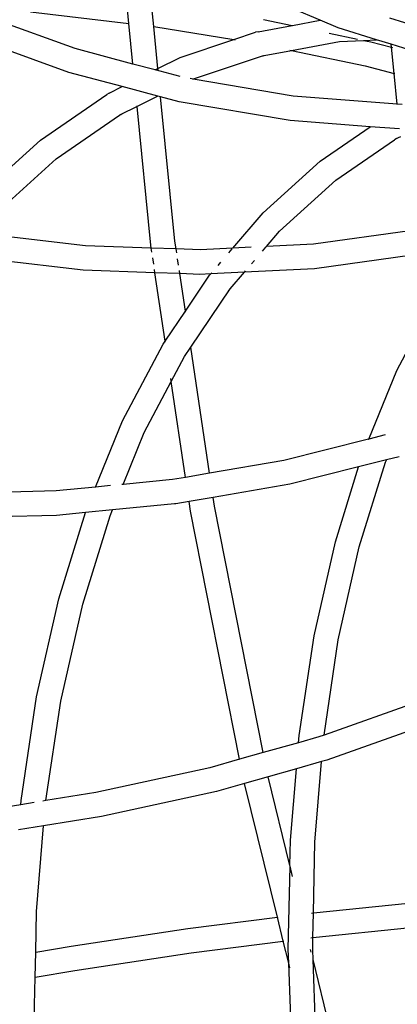
# Model space of a CAD drawing. Units: millimetres. Extents: x -73 to 3051, y 126 to 1519.
# Drawn here: x 1726 to 1735, y 1058 to 1082 of the extents above; entities that cross this region are included whole.
import ezdxf

# ---------------------------------------------------------------- set-up
doc = ezdxf.new("R2010")
doc.units = ezdxf.units.MM
doc.header["$LTSCALE"] = 45
doc.header["$PDSIZE"] = -1
doc.layers.add('VP-DIM', color=7, linetype='Continuous')
doc.layers.add('VP-EQ', color=7, linetype='Continuous', true_color=0x8a3492)
doc.dimstyles.get("Standard").update_dxf_attribs({"dimtxt": 14, "dimasz": 20, "dimexe": 20, "dimexo": 50, "dimgap": 20, "dimtad": 0, "dimdec": 0, "dimzin": 0, "dimdsep": 46, "dimtxsty": 'Standard', "dimcen": -0.09, "dimadec": 0, "dimazin": 0, "dimtfac": 1, "dimtdec": 4, "dimtofl": 0, "dimtmove": 0, "dimatfit": 3, "dimfxl": 70, "dimfxlon": 1, "dimtolj": 1, "dimtzin": 0, "dimarcsym": 0})

# ---------------------------------------------------------------- blocks, each defined once
blk = doc.blocks.new('*D1263')
at = {"layer": 'Defpoints', "color": 0}
for p in [(564.432, 1393.216), (2607.11, 896.75), (564.432, 538.895)]:
    blk.add_point(p, dxfattribs=at)
at = {"layer": 'VP-DIM', "color": 0, "lineweight": -2}
for p, q in [((564.432, 1323.216), (564.432, 1413.216)), ((2607.11, 1323.216), (2607.11, 1413.216)), ((584.432, 1393.216), (1535.95, 1393.216)), ((2587.11, 1393.216), (1624.95, 1393.216))]:
    blk.add_line(p, q, dxfattribs=at)
at = {"layer": 'VP-DIM', "color": 0}
for points in [[(584.432, 1396.55), (584.432, 1389.883), (564.432, 1393.216)], [(2587.11, 1389.883), (2587.11, 1396.55), (2607.11, 1393.216)]]:
    blk.add_solid(points, dxfattribs=at)
at = {"layer": 'VP-DIM', "color": 0, "insert": (1580.45, 1393.216), "char_height": 14, "attachment_point": 5}
blk.add_mtext('\\A1;2045', dxfattribs=at)
blk = doc.blocks.new('*D1264')
at = {"layer": 'Defpoints', "color": 0}
for p in [(1743.275, 1155.216), (2917.11, 1155.216), (1424.197, 276)]:
    blk.add_point(p, dxfattribs=at)
at = {"layer": 'VP-DIM', "color": 0, "lineweight": -2}
for p, q in [((2847.11, 1155.216), (2937.11, 1155.216)), ((2917.11, 1135.216), (2917.11, 739.805)), ((2917.11, 296), (2917.11, 664.805)), ((2847.11, 276), (2937.11, 276))]:
    blk.add_line(p, q, dxfattribs=at)
at = {"layer": 'VP-DIM', "color": 0}
for points in [[(2920.443, 1135.216), (2913.776, 1135.216), (2917.11, 1155.216)], [(2913.776, 296), (2920.443, 296), (2917.11, 276)]]:
    blk.add_solid(points, dxfattribs=at)
at = {"layer": 'VP-DIM', "color": 0, "insert": (2917.11, 702.305), "char_height": 14, "attachment_point": 5, "rotation": 90}
blk.add_mtext('\\A1;880', dxfattribs=at)
blk = doc.blocks.new('*D1267')
at = {"layer": 'Defpoints', "color": 0}
for p in [(363.271, 1498.803), (2808.271, 937.828), (363.271, 497.817)]:
    blk.add_point(p, dxfattribs=at)
at = {"layer": 'VP-DIM', "color": 0, "lineweight": -2}
for p, q in [((363.271, 1428.803), (363.271, 1518.803)), ((2808.271, 1428.803), (2808.271, 1518.803)), ((383.271, 1498.803), (1534.783, 1498.803)), ((2788.271, 1498.803), (1626.116, 1498.803))]:
    blk.add_line(p, q, dxfattribs=at)
at = {"layer": 'VP-DIM', "color": 0}
for points in [[(383.271, 1502.136), (383.271, 1495.47), (363.271, 1498.803)], [(2788.271, 1495.47), (2788.271, 1502.136), (2808.271, 1498.803)]]:
    blk.add_solid(points, dxfattribs=at)
at = {"layer": 'VP-DIM', "color": 0, "insert": (1580.45, 1498.803), "char_height": 14, "attachment_point": 5}
blk.add_mtext('\\A1;2445', dxfattribs=at)
blk = doc.blocks.new('*D1268')
at = {"layer": 'Defpoints', "color": 0}
for p in [(1743.356, 1305.599), (1424.151, 125.611), (3031.24, 125.611)]:
    blk.add_point(p, dxfattribs=at)
at = {"layer": 'VP-DIM', "color": 0, "lineweight": -2}
for p, q in [((2961.24, 1305.599), (3051.24, 1305.599)), ((3031.24, 1285.599), (3031.24, 744.796)), ((3031.24, 145.611), (3031.24, 665.13)), ((2961.24, 125.611), (3051.24, 125.611))]:
    blk.add_line(p, q, dxfattribs=at)
at = {"layer": 'VP-DIM', "color": 0}
for points in [[(3034.573, 1285.599), (3027.906, 1285.599), (3031.24, 1305.599)], [(3027.906, 145.611), (3034.573, 145.611), (3031.24, 125.611)]]:
    blk.add_solid(points, dxfattribs=at)
at = {"layer": 'VP-DIM', "color": 0, "insert": (3031.24, 704.963), "char_height": 14, "attachment_point": 5, "rotation": 90}
blk.add_mtext('\\A1;1180', dxfattribs=at)
blk = doc.blocks.new('2506_')
at = {"color": 0}
for p, q in [((147.366, 365.958), (145.427, 366.779)), ((142.703, 365.879), (142.643, 366.489)), ((143.309, 365.801), (143.248, 366.418)), ((141.39, 365.265), (138.802, 366.202)), ((140.301, 366.162), (142.703, 365.879)), ((150.353, 365.607), (149.063, 366.007)), ((142.801, 364.89), (142.703, 365.879)), ((143.309, 365.801), (145.263, 365.486)), ((143.41, 364.777), (143.309, 365.801)), ((145.857, 365.678), (146.683, 365.831)), ((145.989, 365.976), (146.683, 365.831)), ((146.683, 365.831), (146.692, 365.829)), ((146.692, 365.829), (147.366, 365.958)), ((147.366, 365.958), (147.376, 365.959)), ((147.809, 365.77), (147.366, 365.958)), ((148.739, 365.483), (147.809, 365.77)), ((141.239, 364.687), (138.579, 365.651)), ((145.263, 365.486), (145.794, 365.663)), ((145.857, 365.678), (145.794, 365.663)), ((147.586, 365.642), (148.281, 365.497)), ((143.955, 365.049), (145.263, 365.486)), ((145.263, 365.486), (145.295, 365.481)), ((146.669, 365.221), (147.843, 365.438)), ((147.843, 365.438), (148.424, 365.467)), ((148.424, 365.467), (148.739, 365.483)), ((148.424, 365.467), (148.603, 365.43)), ((148.603, 365.43), (149.107, 365.297)), ((148.739, 365.483), (148.742, 365.483)), ((149.1, 365.372), (148.742, 365.483)), ((149.717, 365.182), (149.1, 365.372)), ((149.107, 365.297), (149.1, 365.372)), ((149.107, 365.297), (149.128, 365.292)), ((149.171, 364.661), (149.107, 365.297)), ((142.801, 364.89), (141.39, 365.265)), ((143.41, 364.777), (143.955, 365.049)), ((145.976, 365.093), (144.267, 364.522)), ((145.936, 365.085), (145.976, 365.093)), ((145.976, 365.093), (145.999, 365.1)), ((145.999, 365.1), (146.669, 365.221)), ((146.625, 365.23), (146.669, 365.221)), ((146.669, 365.221), (148.466, 364.846)), ((143.346, 364.745), (142.801, 364.89)), ((148.466, 364.846), (149.171, 364.661)), ((142.538, 364.341), (141.239, 364.687)), ((143.346, 364.745), (143.41, 364.777)), ((143.951, 364.585), (143.346, 364.745)), ((143.414, 364.744), (143.41, 364.777)), ((149.171, 364.661), (149.191, 364.655)), ((149.245, 363.913), (149.171, 364.661)), ((142.22, 364.182), (142.538, 364.341)), ((143.413, 364.109), (142.538, 364.341)), ((144.267, 364.522), (144.201, 364.533)), ((144.267, 364.522), (144.252, 364.517)), ((146.707, 364.106), (144.267, 364.522)), ((140.545, 363.035), (142.164, 364.148)), ((142.22, 364.182), (142.164, 364.148)), ((143.413, 364.109), (142.904, 363.855)), ((143.478, 364.092), (143.413, 364.109)), ((143.827, 360.573), (143.478, 364.092)), ((143.932, 363.971), (143.478, 364.092)), ((149.245, 363.913), (146.707, 364.106)), ((142.904, 363.855), (142.494, 363.651)), ((142.904, 363.855), (142.902, 363.871)), ((143.239, 360.474), (142.904, 363.855)), ((146.638, 363.51), (143.932, 363.971)), ((149.246, 363.904), (149.245, 363.913)), ((149.367, 363.904), (149.245, 363.913)), ((140.93, 362.575), (142.473, 363.64)), ((142.494, 363.651), (142.473, 363.64)), ((142.494, 363.651), (142.528, 363.674)), ((148.59, 363.362), (146.638, 363.51)), ((147.365, 362.519), (148.59, 363.362)), ((149.305, 363.307), (148.59, 363.362)), ((149.324, 363.118), (149.2, 363.056)), ((139.051, 361.682), (140.545, 363.035)), ((147.749, 362.059), (149.178, 363.045)), ((149.2, 363.056), (149.178, 363.045)), ((149.2, 363.056), (149.233, 363.079)), ((139.455, 361.24), (140.93, 362.575)), ((145.976, 361.262), (147.365, 362.519)), ((146.38, 360.819), (147.749, 362.059)), ((145.237, 360.4), (145.976, 361.262)), ((141.643, 360.459), (139.045, 360.761)), ((146.056, 360.441), (146.38, 360.819)), ((149.551, 360.82), (147.204, 360.497)), ((143.856, 360.382), (143.827, 360.573)), ((147.204, 360.497), (146.056, 360.441)), ((143.25, 360.403), (141.643, 360.459)), ((143.25, 360.403), (143.239, 360.474)), ((143.264, 360.305), (143.25, 360.403)), ((143.856, 360.382), (143.25, 360.403)), ((143.87, 360.284), (143.856, 360.382)), ((144.45, 360.362), (143.856, 360.382)), ((145.237, 360.4), (144.45, 360.362)), ((145.142, 360.29), (145.222, 360.383)), ((145.683, 360.422), (145.237, 360.4)), ((145.961, 360.331), (146.041, 360.423)), ((146.043, 360.426), (146.056, 360.441)), ((141.591, 359.862), (138.711, 360.197)), ((143.308, 360.011), (143.285, 360.166)), ((143.914, 359.989), (143.891, 360.145)), ((144.878, 359.982), (144.946, 360.062)), ((145.696, 360.022), (145.765, 360.102)), ((149.61, 360.228), (147.229, 359.9)), ((143.34, 359.801), (141.591, 359.862)), ((143.34, 359.801), (143.328, 359.879)), ((143.589, 358.133), (143.34, 359.801)), ((143.946, 359.78), (143.34, 359.801)), ((143.946, 359.78), (143.934, 359.858)), ((144.082, 358.865), (143.946, 359.78)), ((144.437, 359.763), (143.946, 359.78)), ((144.701, 359.776), (144.437, 359.763)), ((144.701, 359.776), (144.672, 359.741)), ((145.52, 359.816), (144.701, 359.776)), ((144.712, 359.788), (144.701, 359.776)), ((144.712, 359.788), (144.726, 359.804)), ((145.171, 359.41), (145.52, 359.816)), ((147.229, 359.9), (145.52, 359.816)), ((145.52, 359.816), (145.544, 359.845)), ((144.082, 358.865), (144.672, 359.741)), ((144.213, 357.988), (145.171, 359.41)), ((145.134, 359.367), (145.171, 359.41)), ((143.589, 358.133), (144.082, 358.865)), ((144.085, 358.845), (144.082, 358.865)), ((149.236, 357.418), (149.831, 358.543)), ((143.542, 358.063), (143.589, 358.133)), ((143.592, 358.112), (143.589, 358.133)), ((142.551, 356.189), (143.542, 358.063)), ((144.058, 357.757), (144.213, 357.988)), ((144.213, 357.988), (144.212, 357.997)), ((144.672, 354.914), (144.213, 357.988)), ((143.736, 357.148), (144.058, 357.757)), ((148.551, 355.748), (149.236, 357.418)), ((143.08, 355.907), (143.736, 357.148)), ((143.732, 357.169), (143.724, 357.223)), ((144.084, 354.814), (143.736, 357.148)), ((141.889, 354.578), (142.551, 356.189)), ((142.56, 354.643), (143.08, 355.907)), ((148.549, 355.743), (146.478, 355.225)), ((148.549, 355.743), (148.551, 355.748)), ((148.957, 355.851), (148.551, 355.748)), ((146.478, 355.225), (144.672, 354.914)), ((148.987, 355.242), (148.306, 355.07)), ((148.963, 355.183), (148.976, 355.215)), ((148.976, 355.215), (148.983, 355.235)), ((148.983, 355.235), (148.987, 355.242)), ((149.293, 355.319), (148.987, 355.242)), ((148.306, 355.07), (146.627, 354.647)), ((147.738, 353.247), (148.306, 355.07)), ((148.323, 353.118), (148.963, 355.183)), ((143.769, 354.76), (142.56, 354.643)), ((144.084, 354.814), (143.769, 354.76)), ((144.672, 354.914), (144.084, 354.814)), ((140.929, 354.485), (138.015, 354.41)), ((141.889, 354.578), (140.929, 354.485)), ((142.253, 354.613), (141.889, 354.578)), ((142.56, 354.643), (142.535, 354.64)), ((146.627, 354.647), (144.76, 354.326)), ((144.76, 354.326), (144.172, 354.226)), ((144.791, 354.116), (144.76, 354.326)), ((142.305, 354.021), (141.649, 353.958)), ((142.245, 353.875), (142.305, 354.021)), ((143.814, 354.166), (142.305, 354.021)), ((143.847, 354.17), (143.814, 354.166)), ((144.172, 354.226), (143.847, 354.17)), ((144.206, 353.995), (144.172, 354.226)), ((145.404, 347.942), (144.206, 353.995)), ((145.981, 348.105), (144.791, 354.116)), ((140.941, 353.888), (137.994, 353.812)), ((141.649, 353.958), (140.941, 353.888)), ((140.993, 351.852), (141.649, 353.958)), ((141.578, 351.723), (142.245, 353.875)), ((147.221, 350.955), (147.738, 353.247)), ((147.811, 350.851), (148.323, 353.118)), ((140.454, 349.467), (140.993, 351.852)), ((141.045, 349.363), (141.578, 351.723)), ((146.855, 348.526), (147.221, 350.955)), ((147.463, 348.534), (147.811, 350.851)), ((140.074, 346.94), (140.454, 349.467)), ((140.68, 346.935), (141.045, 349.363)), ((149.842, 349.378), (147.463, 348.534)), ((150.065, 348.82), (147.527, 347.92)), ((146.841, 348.348), (146.855, 348.526)), ((147.333, 348.488), (146.841, 348.348)), ((147.463, 348.534), (147.333, 348.488)), ((146.841, 348.348), (145.981, 348.105)), ((146.84, 348.343), (146.841, 348.348)), ((145.981, 348.105), (145.404, 347.942)), ((145.982, 348.1), (145.981, 348.105)), ((145.404, 347.942), (144.679, 347.737)), ((145.405, 347.937), (145.404, 347.942)), ((147.403, 347.886), (146.788, 347.711)), ((147.241, 345.923), (147.403, 347.886)), ((147.527, 347.92), (147.403, 347.886)), ((144.679, 347.737), (141.901, 347.13)), ((146.1, 347.517), (145.524, 347.354)), ((146.788, 347.711), (146.1, 347.517)), ((146.631, 345.354), (146.1, 347.517)), ((146.644, 345.974), (146.788, 347.711)), ((145.524, 347.354), (144.843, 347.161)), ((146.325, 344.097), (145.524, 347.354)), ((141.901, 347.13), (140.68, 346.935)), ((144.843, 347.161), (142.033, 346.548)), ((140.066, 346.837), (139.148, 346.691)), ((140.066, 346.837), (140.074, 346.94)), ((140.395, 346.891), (140.066, 346.837)), ((140.68, 346.935), (140.601, 346.924)), ((140.624, 346.324), (140.015, 346.227)), ((140.452, 344.234), (140.624, 346.324)), ((142.033, 346.548), (140.624, 346.324)), ((146.631, 345.354), (146.644, 345.974)), ((147.205, 344.201), (147.241, 345.923)), ((146.635, 345.339), (146.631, 345.354)), ((146.589, 343.316), (146.635, 345.339)), ((146.697, 345.089), (146.635, 345.339)), ((147.205, 344.201), (149.515, 344.439)), ((140.431, 343.243), (140.452, 344.234)), ((147.153, 344.196), (147.205, 344.201)), ((147.193, 343.597), (147.205, 344.201)), ((144.143, 343.819), (146.325, 344.097)), ((146.325, 344.097), (146.341, 344.099)), ((146.469, 343.51), (146.325, 344.097)), ((141.295, 343.392), (144.143, 343.819)), ((147.193, 343.597), (149.57, 343.841)), ((144.22, 343.224), (146.469, 343.51)), ((146.469, 343.51), (146.485, 343.513)), ((146.602, 342.97), (146.469, 343.51)), ((147.141, 343.592), (147.193, 343.597)), ((147.186, 343.293), (147.193, 343.597)), ((140.418, 342.633), (140.431, 343.243)), ((140.431, 343.243), (141.295, 343.392)), ((141.384, 342.798), (144.22, 343.224)), ((146.602, 342.97), (146.589, 343.316)), ((147.151, 343.239), (147.135, 343.305)), ((147.195, 343.06), (147.186, 343.293)), ((146.69, 340.567), (146.602, 342.97)), ((146.63, 342.856), (146.602, 342.97)), ((147.7, 341.004), (147.195, 343.06)), ((147.286, 340.574), (147.195, 343.06)), ((140.418, 342.633), (141.384, 342.798)), ((140.397, 341.607), (140.418, 342.633))]:
    blk.add_line(p, q, dxfattribs=at)
blk = doc.blocks.new('2506_2D')
at = {"layer": 'VP-EQ', "color": 0}
blk.add_blockref('2506_', (1585.771, 715.608), dxfattribs=at)

msp = doc.modelspace()

# ---------------------------------------------------------------- block references
at = {"color": 0}
msp.add_blockref('2506_2D', (0, 0), dxfattribs=at)

# ---------------------------------------------------------------- dimensions: what is measured, and where the dimension line sits
at = {"layer": 'VP-DIM', "color": 0}
dim = msp.add_linear_dim(base=(363.271, 1498.803), p1=(2808.271, 937.828), p2=(363.271, 497.817), dimstyle='Standard', dxfattribs=at)
dim.commit()
dim.dimension.update_dxf_attribs({"geometry": '*D1267', "text_midpoint": (1580.45, 1498.803), "dimtype": 160})
dim = msp.add_linear_dim(base=(564.432, 1393.216), p1=(2607.11, 896.75), p2=(564.432, 538.895), text='2045', dimstyle='Standard', dxfattribs=at)
dim.commit()
dim.dimension.update_dxf_attribs({"geometry": '*D1263', "text_midpoint": (1580.45, 1393.216), "dimtype": 160})
dim = msp.add_linear_dim(base=(3031.24, 125.611), p1=(1743.356, 1305.599), p2=(1424.151, 125.611), angle=90, dimstyle='Standard', dxfattribs=at)
dim.commit()
dim.dimension.update_dxf_attribs({"geometry": '*D1268', "text_midpoint": (3031.24, 704.963), "dimtype": 160})
dim = msp.add_linear_dim(base=(2917.11, 1155.216), p1=(1424.197, 276), p2=(1743.275, 1155.216), angle=90, text='880', dimstyle='Standard', dxfattribs=at)
dim.commit()
dim.dimension.update_dxf_attribs({"geometry": '*D1264', "text_midpoint": (2917.11, 702.305), "dimtype": 160})

doc.saveas('drawing.dxf')
